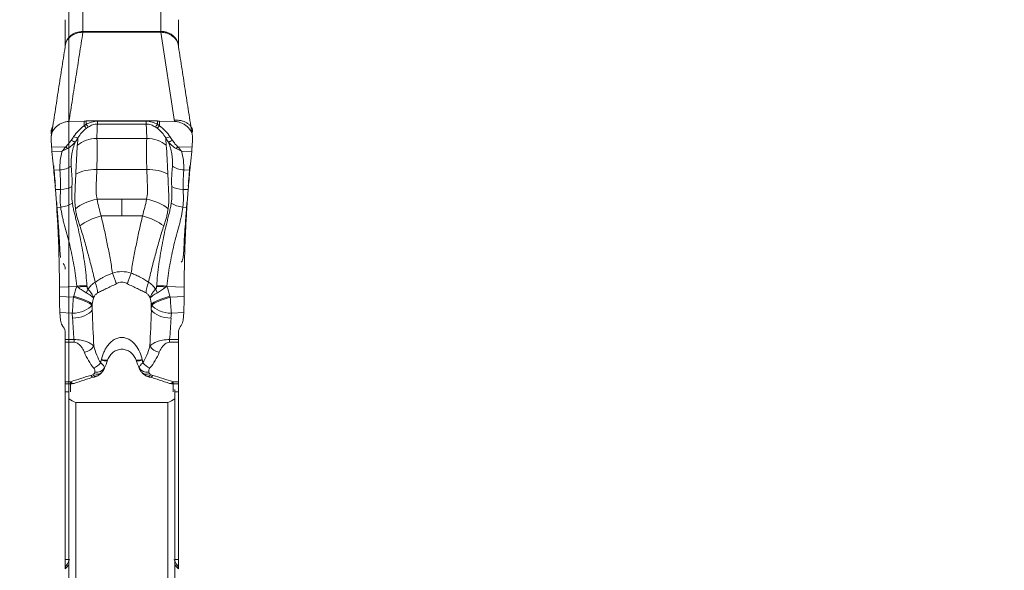
# Model space of a CAD drawing. Units: millimetres. Extents: x -22 to 23, y -75 to 96.
# Drawn here: x 0 to 14, y 44 to 52 of the extents above; entities that cross this region are included whole.
import ezdxf

# ---------------------------------------------------------------- set-up
doc = ezdxf.new("R2010")
doc.units = ezdxf.units.MM
doc.layers.get('0').update_dxf_attribs({"linetype": 'CONTINUOUS'})
for name, color, linetype in [('1', 4, 'CONTINUOUS'), ('2', 7, 'CONTINUOUS'), ('SK2', 7, 'CONTINUOUS')]:
    doc.layers.add(name, color=color, linetype=linetype)
doc.styles.add('iso_b_vert', font='simplex.shx')
doc.dimstyles.get("Standard").update_dxf_attribs({"dimtxt": 0.18, "dimasz": 0.18, "dimexe": 0.18, "dimexo": 0.0625, "dimgap": 0.09, "dimtad": 1, "dimzin": 0, "dimdsep": 52, "dimtxsty": 'Standard', "dimcen": 0.09, "dimadec": 0, "dimazin": 0, "dimtfac": 1, "dimtdec": 4, "dimtofl": 0, "dimtmove": 0, "dimatfit": 3, "dimfxl": 1, "dimtolj": 1, "dimtzin": 0, "dimarcsym": 0})

# ---------------------------------------------------------------- blocks, each defined once
blk = doc.blocks.new('DimnDraft3D1')
at = {"layer": 'SK2', "lineweight": 13}
for p, q in [((0.9, 17.5875), (0.9, 71.527784)), ((2.65, 64.0875), (2.65, 71.527784)), ((0.9, 68.352784), (-2.275002, 68.770781)), ((-2.274998, 67.934788), (-2.275002, 68.770781)), ((2.65, 68.352784), (5.824998, 68.770781)), ((5.824998, 68.770781), (5.825002, 67.934788)), ((-21.267105, 68.352784), (13.9, 68.352784)), ((0.9, 68.352784), (-2.274998, 67.934788)), ((2.65, 68.352784), (5.825002, 67.934788))]:
    blk.add_line(p, q, dxfattribs=at)
at = {"layer": 'SK2', "lineweight": 18, "insert": (-19.804605, 69.477784), "char_height": 4.5, "attachment_point": 7, "line_spacing_factor": 1.084337, "style": 'iso_b_vert'}
blk.add_mtext('\\W0.7689;1.75', dxfattribs=at)
blk = doc.blocks.new('_CLOSED')
at = {"lineweight": -2}
for p, q in [((-1, 0.166667), (0, 0)), ((-1, 0.166667), (-1, -0.166667)), ((0, 0), (-1, -0.166667)), ((0, 0), (-1, 0))]:
    blk.add_line(p, q, dxfattribs=at)
blk = doc.blocks.new('DimnDraft3D3')
at = {"layer": '2', "lineweight": 13}
for p, q in [((4.2375, 62.5), (22.688812, 62.5)), ((19.513812, 62.5), (19.095815, 59.324998)), ((19.513812, 62.5), (19.513812, -62.5)), ((19.513812, 62.5), (19.931808, 59.325002)), ((19.931808, 59.325002), (19.095815, 59.324998)), ((19.095815, -59.325002), (19.931808, -59.324998)), ((19.513812, -62.5), (19.095815, -59.325002)), ((19.513812, -62.5), (19.931808, -59.324998)), ((3.9875, -62.5), (22.688812, -62.5))]:
    blk.add_line(p, q, dxfattribs=at)
at = {"layer": '2', "lineweight": 18, "insert": (18.388812, -5.719737), "char_height": 4.5, "attachment_point": 7, "rotation": 90, "line_spacing_factor": 1.084337, "style": 'iso_b_vert'}
blk.add_mtext('\\W0.9428;%%c125', dxfattribs=at)
blk = doc.blocks.new('DimnDraft3D5')
at = {"layer": '2', "lineweight": 13}
for p, q in [((0, 1.5875), (0, 91.777784)), ((2.65, 64.0875), (2.65, 91.777784)), ((0, 88.602784), (-3.175002, 89.020781)), ((-3.174998, 88.184788), (-3.175002, 89.020781)), ((2.65, 88.602784), (5.824998, 89.020781)), ((5.824998, 89.020781), (5.825002, 88.184788)), ((13.9, 88.602784), (-21.675658, 88.602784)), ((0, 88.602784), (-3.174998, 88.184788)), ((2.65, 88.602784), (5.825002, 88.184788))]:
    blk.add_line(p, q, dxfattribs=at)
at = {"layer": '2', "lineweight": 18, "insert": (-20.550658, 89.727784), "char_height": 4.5, "attachment_point": 7, "line_spacing_factor": 1.084337, "style": 'iso_b_vert'}
blk.add_mtext('\\W0.7346;2.65', dxfattribs=at)

msp = doc.modelspace()

# ---------------------------------------------------------------- linework, layer by layer
at = {"layer": '1', "lineweight": 18}
for p, q in [((1.1, 52.13), (1.1, 51.829)), ((2.2, 51.829), (2.2, 52.13)), ((0.85, 51.618), (0.85, 51.994)), ((2.45, 51.994), (2.45, 51.618)), ((1.1, 51.829), (2.2, 51.829)), ((1.1, 51.829), (1.1, 51.817)), ((2.2, 51.817), (1.1, 51.817)), ((2.2, 51.829), (2.2, 51.817)), ((2.397, 50.557), (2.2, 51.817)), ((1.119, 50.563), (0.903, 50.557)), ((1.119, 50.563), (1.119, 50.496)), ((1.147, 50.517), (1.147, 50.564)), ((2.153, 50.564), (1.147, 50.564)), ((1.305, 50.521), (1.305, 50.561)), ((1.995, 50.561), (1.305, 50.561)), ((1.995, 50.521), (1.995, 50.561)), ((2.153, 50.517), (2.153, 50.564)), ((2.397, 50.557), (2.181, 50.563)), ((2.181, 50.563), (2.181, 50.496)), ((0.65, 50.405), (0.654, 50.356)), ((1.305, 50.521), (1.995, 50.521)), ((0.65, 50.312), (0.657, 50.193)), ((1.298, 50.318), (2.002, 50.318)), ((2.643, 50.193), (2.65, 50.312)), ((0.857, 50.2), (0.657, 50.193)), ((0.662, 50.135), (0.806, 50.14)), ((0.662, 50.135), (0.688, 49.869)), ((2.443, 50.2), (2.643, 50.193)), ((2.638, 50.135), (2.494, 50.14)), ((2.612, 49.869), (2.638, 50.135)), ((0.775, 49.873), (0.688, 49.869)), ((1.297, 49.877), (2.003, 49.877)), ((2.525, 49.873), (2.612, 49.869)), ((0.783, 49.598), (0.711, 49.595)), ((0.711, 49.595), (0.729, 49.344)), ((2.517, 49.598), (2.589, 49.595)), ((2.571, 49.344), (2.589, 49.595)), ((1.3, 49.458), (1.65, 49.458)), ((2, 49.458), (1.65, 49.458)), ((0.786, 49.347), (0.729, 49.344)), ((2.514, 49.347), (2.571, 49.344)), ((1.357, 49.224), (1.65, 49.224)), ((1.943, 49.224), (1.65, 49.224)), ((0.768, 48.862), (0.768, 48.848)), ((2.532, 48.848), (2.532, 48.862)), ((0.775, 48.738), (0.783, 48.638)), ((2.517, 48.638), (2.525, 48.738)), ((1.012, 48.226), (0.768, 48.217)), ((0.768, 48.217), (0.768, 48.086)), ((2.288, 48.226), (2.532, 48.217)), ((2.532, 48.086), (2.532, 48.217)), ((0.965, 48.075), (0.768, 48.086)), ((0.969, 48.091), (0.965, 48.075)), ((2.335, 48.075), (2.331, 48.091)), ((2.335, 48.075), (2.532, 48.086)), ((1.229, 47.963), (1.233, 47.979)), ((1.233, 47.893), (1.229, 47.963)), ((1.233, 47.979), (1.233, 47.893)), ((2.067, 47.979), (2.067, 47.893)), ((2.067, 47.979), (2.071, 47.963)), ((2.071, 47.963), (2.067, 47.893)), ((0.775, 47.859), (0.95, 47.849)), ((0.775, 47.859), (0.783, 47.751)), ((0.95, 47.849), (0.955, 47.778)), ((2.345, 47.778), (2.35, 47.849)), ((2.525, 47.859), (2.35, 47.849)), ((2.517, 47.751), (2.525, 47.859)), ((0.809, 47.678), (0.823, 47.658)), ((2.477, 47.658), (2.491, 47.678)), ((0.85, 47.477), (0.85, 47.573)), ((0.85, 47.477), (0.85, 47.439)), ((0.974, 47.477), (0.85, 47.477)), ((0.974, 47.477), (0.974, 47.439)), ((2.45, 47.477), (2.326, 47.477)), ((2.326, 47.477), (2.326, 47.439)), ((2.45, 47.573), (2.45, 47.477)), ((2.45, 47.439), (2.45, 47.477)), ((0.85, 47.439), (0.974, 47.439)), ((0.85, 46.881), (0.85, 47.439)), ((2.326, 47.439), (2.45, 47.439)), ((2.45, 47.439), (2.45, 46.881)), ((0.85, 46.881), (0.85, 46.851)), ((0.925, 46.881), (0.85, 46.881)), ((0.85, 46.851), (0.85, 46.739)), ((0.85, 46.851), (0.925, 46.851)), ((0.9, 46.64), (0.9, 46.775)), ((0.925, 46.881), (0.925, 46.851)), ((0.925, 46.739), (0.925, 46.851)), ((2.45, 46.881), (2.375, 46.881)), ((2.375, 46.881), (2.375, 46.851)), ((2.375, 46.739), (2.375, 46.851)), ((2.375, 46.851), (2.45, 46.851)), ((2.4, 46.775), (2.4, 46.64)), ((2.45, 46.851), (2.45, 46.881)), ((2.45, 46.739), (2.45, 46.851)), ((0.85, 46.739), (0.9, 46.739)), ((0.85, 46.739), (0.85, 44.371)), ((0.9, 46.64), (0.9, 34.439)), ((2.45, 46.739), (2.4, 46.739)), ((2.4, 34.439), (2.4, 46.64)), ((2.45, 44.371), (2.45, 46.739)), ((1, 34.539), (1, 46.587)), ((1, 46.587), (2.3, 46.587)), ((2.3, 46.587), (2.3, 34.539)), ((0.9, 44.371), (0.85, 44.371)), ((0.85, 44.371), (0.85, 44.265)), ((2.4, 44.371), (2.45, 44.371)), ((2.45, 44.265), (2.45, 44.371))]:
    msp.add_line(p, q, dxfattribs=at)
for centre, major_axis, ratio, start_param, end_param in [((1.1, 51.997), (-0.001, -0.2), 0.007035, 0.453798, 0.575974), ((2.2, 51.997), (0.001, -0.2), 0.007035, -0.575974, -0.453798), ((1.147, 50.388), (-0.4, 0), 0.438371, -1.570796, -1.501502), ((2.153, 50.388), (-0.4, 0), 0.438371, -1.640091, -1.570796), ((1.112, 50.539), (0.0539, -0.0843), 0.19383, -1.152963, -0.528135), ((1.147, 50.56), (0.0495, -0.0869), 0.234701, -1.180039, -0.551776), ((2.153, 50.56), (-0.0495, -0.0869), 0.234701, 0.551776, 1.180039), ((2.188, 50.539), (-0.0539, -0.0843), 0.19383, 0.528135, 1.152963), ((0.926, 50.334), (0.0832, -0.0554), 0.341337, -1.26607, -0.427983), ((0.962, 50.388), (0.0828, -0.056), 0.33941, -1.263721, -0.426527), ((1.298, 49.983), (0.4, 0.019), 0.838377, 1.53006, 2.294301), ((2.002, 49.983), (-0.4, 0.019), 0.838377, -2.294301, -1.53006), ((2.338, 50.388), (-0.0828, -0.056), 0.33941, 0.426527, 1.263721), ((2.374, 50.334), (-0.0832, -0.0554), 0.341337, 0.427983, 1.26607), ((0.85, 50.244), (-0.0621, 0.0784), 0.235568, 1.966823, 2.427516), ((2.45, 50.244), (0.0621, 0.0784), 0.235568, -2.427516, -1.966823), ((0.759, 50.036), (0.24, 0.008), 0.683014, -1.524589, -0.768808), ((1.297, 49.659), (0.4, -0.018), 0.544248, 1.59538, 2.434219), ((2.003, 49.659), (-0.4, -0.018), 0.544248, -2.434219, -1.59538), ((2.541, 50.036), (-0.24, 0.008), 0.683014, 0.768808, 1.524589), ((0.766, 49.729), (0.24, -0.009), 0.542445, -1.479959, -0.709919), ((2.534, 49.729), (-0.24, -0.009), 0.542445, 0.709919, 1.479959), ((1.3, 49.24), (-0.389, -0.093), 0.534065, -1.697461, -0.804523), ((2, 49.24), (0.389, -0.093), 0.534065, 0.804523, 1.697461), ((0.769, 49.477), (0.239, 0.026), 0.547713, -1.561147, -0.764706), ((2.531, 49.477), (-0.239, 0.026), 0.547713, 0.764706, 1.561147), ((1.357, 49.061), (-0.381, -0.123), 0.39052, -1.696496, -0.802712), ((1.943, 49.061), (0.381, -0.123), 0.39052, 0.802712, 1.696496), ((1.519, 48.397), (0.1, -0.283), 0.022653, 1.086936, 1.634458), ((1.781, 48.397), (0.1, 0.283), 0.022653, 1.507135, 2.054657), ((0.997, 48.164), (-0.282, 0.103), 0.212084, -1.611253, -1.546126), ((1.002, 48.184), (0.239, 0.023), 0.198516, 0.847918, 1.502216), ((1.003, 48.175), (-0.238, -0.031), 0.170824, -2.29907, -1.704925), ((1.079, 48.221), (0.14, -0.265), 0.678729, 0.917872, 1.45835), ((2.221, 48.221), (0.14, 0.265), 0.678729, 1.683243, 2.223721), ((2.281, 48.135), (-0.145, 0.191), 0.448488, 0.968877, 1.230234), ((2.297, 48.175), (-0.238, 0.031), 0.170824, -1.436667, -0.842523), ((2.298, 48.184), (0.239, -0.023), 0.198516, 1.639376, 2.293675), ((2.303, 48.164), (-0.282, -0.103), 0.212084, -1.595467, -1.530339), ((0.95, 48.012), (0.018, 0.299), 0.037992, -2.145642, -1.359024), ((0.95, 48.012), (0.29, -0.075), 0.213409, 0.351848, 1.575065), ((0.955, 48.028), (0.29, -0.075), 0.213409, 0.351848, 1.575065), ((2.345, 48.028), (0.29, 0.075), 0.213409, 1.566528, 2.789744), ((2.35, 48.012), (0.29, 0.075), 0.213409, 1.566528, 2.789744), ((2.35, 48.012), (0.018, -0.299), 0.037992, -1.782569, -0.995951), ((0.95, 48.012), (0.299, 0.018), 0.54398, -1.602723, -0.412889), ((0.955, 47.942), (0.299, 0.018), 0.54398, -1.602723, -0.412889), ((2.345, 47.942), (0.299, -0.018), 0.54398, -2.728704, -1.53887), ((2.35, 48.012), (0.299, -0.018), 0.54398, -2.728704, -1.53887), ((1.12, 47.418), (0.139, 0.056), 0.776267, -1.873112, -0.73448), ((2.18, 47.418), (-0.139, 0.056), 0.776267, 0.73448, 1.873112), ((1.167, 47.287), (-0.282, 0.103), 0.133889, 2.374299, -3.08069), ((1.171, 47.296), (-0.282, 0.104), 0.137432, 2.369008, -3.080762), ((2.129, 47.296), (-0.282, -0.104), 0.137432, -0.060831, 0.772584), ((2.133, 47.287), (-0.282, -0.103), 0.133889, -0.060903, 0.767294), ((1.252, 47.197), (0.114, 0.097), 0.711083, -2.114235, -1.27262), ((1.267, 47.136), (-0.147, 0.032), 0.792027, 1.739535, 2.89605), ((2.033, 47.136), (-0.147, -0.032), 0.792027, 0.245543, 1.402058), ((2.048, 47.197), (-0.114, 0.097), 0.711083, 1.27262, 2.114235), ((1.212, 47.091), (-0.042, 0.144), 0.346835, 2.444952, -3.110795), ((1.237, 47.1), (-0.061, 0.137), 0.476225, 2.387803, -3.131705), ((1.256, 47.114), (-0.114, 0.098), 0.709586, 2.117774, 3.100679), ((1.219, 47.148), (0.16, -0.12), 0.954062, -0.096343, 0.002006), ((2.044, 47.114), (-0.114, -0.098), 0.709586, 0.040914, 1.023819), ((2.063, 47.1), (-0.061, -0.137), 0.476225, -0.009887, 0.75379), ((2.088, 47.091), (0.042, 0.144), 0.346835, 2.976215, -2.444952), ((0.925, 47.001), (-0.048, 0.142), 0.39365, 2.427842, -3.122649), ((0.925, 47.001), (0.15, 0), 0.99983, -1.570796, -1.23482), ((2.375, 47.001), (0.048, 0.142), 0.39365, 3.122649, -2.427842), ((2.375, 47.001), (0.15, 0), 0.99983, -1.906772, -1.570796)]:
    msp.add_ellipse(centre, major_axis=major_axis, ratio=ratio, start_param=start_param, end_param=end_param, dxfattribs=at)
at = {"layer": '1', "lineweight": 18, "extrusion": (0, 0, -1)}
for centre, major_axis, ratio, start_param, end_param in [((0.674, 50.299), (0.004, -0.24), 0.08524, 0.817868, 1.113863), ((2.626, 50.299), (0.004, 0.24), 0.08524, 2.02773, 2.323725), ((0.794, 48.548), (0.026, -0.302), 0.009013, 2.251553, 3.038171), ((2.506, 48.548), (0.026, 0.302), 0.009013, 0.103422, 0.890039), ((2.317, 48.647), (0.2, 0), 0.775868, 0.059338, 0.520972), ((0.65, 48.473), (0.2, 0), 0.782939, -0.52682, 0), ((1.665, 47.594), (0.056, -1.192), 0.627276, 2.029704, 2.159171), ((1.635, 47.594), (0.056, 1.192), 0.627276, 0.982422, 1.111889), ((0.794, 48.021), (0.006, -0.301), 0.084769, 1.002517, 1.789135), ((1.65, 47.532), (0.028, -1.061), 0.423155, 2.016942, 2.110007), ((1.65, 47.532), (0.028, 1.061), 0.423155, 1.031586, 1.124651), ((2.506, 48.021), (0.006, 0.301), 0.084769, 1.352458, 2.139076), ((1.65, 49.875), (0, 5.293), 0.085021, -2.060168, -1.954769), ((1.65, 49.875), (0, 5.293), 0.085021, 1.954769, 2.060168), ((0.983, 47.761), (0.2, 0.001), 0.837291, 2.621527, 3.08316), ((1.65, 49.712), (0, 5.161), 0.145313, -2.018563, -1.954769), ((1.65, 49.712), (0, 5.161), 0.145313, 1.954769, 2.018563), ((2.317, 47.761), (0.2, -0.001), 0.837291, 0.058432, 0.520066), ((0.65, 47.573), (0.2, 0), 0.844922, -0.52682, 0), ((2.65, 47.573), (0.2, 0), 0.844922, 3.141593, -2.614772), ((1.65, 47.792), (0, 0.861), 0.522574, -2.415479, -2.060168), ((1.65, 47.792), (0, 0.861), 0.522574, 2.060168, 2.415479), ((1.65, 47.672), (0, 0.795), 0.754369, -2.415479, -2.060168), ((1.65, 47.672), (0, 0.795), 0.754369, 2.060168, 2.415479), ((0.78, 45.17), (0.07, 1), 0.297744, 2.475047, 2.681772), ((0.78, 45.17), (0.095, 0.998), 0.39066, 2.599265, 2.727581), ((2.52, 45.17), (0.07, -1), 0.297744, 0.459821, 0.666546), ((2.52, 45.17), (0.095, -0.998), 0.39066, 0.414011, 0.542328)]:
    msp.add_ellipse(centre, major_axis=major_axis, ratio=ratio, start_param=start_param, end_param=end_param, dxfattribs=at)
at = {"layer": '1', "lineweight": 18}
for points, knots in [([(0.85, 51.613), (0.85, 51.628), (0.852, 51.642), (0.858, 51.67), (0.863, 51.684), (0.875, 51.71), (0.883, 51.723), (0.901, 51.746), (0.911, 51.757), (0.934, 51.777), (0.947, 51.786), (0.974, 51.801), (0.989, 51.808), (1.034, 51.824), (1.067, 51.829), (1.1, 51.829)], [0, 0, 0, 0, 0.125, 0.125, 0.25, 0.25, 0.375, 0.375, 0.5, 0.5, 0.625, 0.625, 0.75, 0.75, 1, 1, 1, 1]), ([(1.1, 51.817), (1.067, 51.817), (1.034, 51.811), (0.988, 51.794), (0.974, 51.788), (0.946, 51.772), (0.934, 51.764), (0.911, 51.744), (0.9, 51.733), (0.882, 51.711), (0.874, 51.699), (0.862, 51.674), (0.857, 51.66), (0.853, 51.643), (0.852, 51.638), (0.852, 51.634)], [0, 0, 0, 0, 0.272981, 0.272981, 0.409471, 0.409471, 0.545962, 0.545962, 0.682452, 0.682452, 0.818942, 0.818942, 0.955433, 0.955433, 1, 1, 1, 1]), ([(2.2, 51.829), (2.217, 51.829), (2.233, 51.828), (2.265, 51.823), (2.281, 51.819), (2.311, 51.808), (2.325, 51.802), (2.353, 51.786), (2.365, 51.777), (2.388, 51.757), (2.399, 51.746), (2.417, 51.723), (2.425, 51.71), (2.439, 51.68), (2.445, 51.662), (2.448, 51.643)], [0, 0, 0, 0, 0.136756, 0.136756, 0.273511, 0.273511, 0.410267, 0.410267, 0.547023, 0.547023, 0.683778, 0.683778, 0.820534, 0.820534, 1, 1, 1, 1]), ([(2.448, 51.635), (2.446, 51.652), (2.44, 51.67), (2.426, 51.699), (2.418, 51.711), (2.4, 51.734), (2.389, 51.744), (2.366, 51.764), (2.353, 51.773), (2.326, 51.788), (2.312, 51.795), (2.281, 51.805), (2.265, 51.81), (2.233, 51.815), (2.217, 51.817), (2.2, 51.817)], [0, 0, 0, 0, 0.180269, 0.180269, 0.31689, 0.31689, 0.453512, 0.453512, 0.590134, 0.590134, 0.726756, 0.726756, 0.863378, 0.863378, 1, 1, 1, 1]), ([(0.903, 50.557), (0.886, 50.556), (0.869, 50.554), (0.836, 50.547), (0.82, 50.542), (0.788, 50.529), (0.773, 50.521), (0.745, 50.503), (0.732, 50.493), (0.697, 50.459), (0.678, 50.432), (0.66, 50.389), (0.656, 50.374), (0.65, 50.343), (0.649, 50.328), (0.65, 50.312)], [0, 0, 0, 0, 0.125, 0.125, 0.25, 0.25, 0.375, 0.375, 0.5, 0.5, 0.75, 0.75, 0.875, 0.875, 1, 1, 1, 1]), ([(1.305, 50.561), (1.291, 50.561), (1.277, 50.56), (1.249, 50.556), (1.236, 50.553), (1.196, 50.541), (1.17, 50.53), (1.147, 50.517)], [0, 0, 0, 0, 0.25, 0.25, 0.5, 0.5, 1, 1, 1, 1]), ([(1.995, 50.561), (2.009, 50.561), (2.023, 50.56), (2.051, 50.556), (2.064, 50.553), (2.104, 50.541), (2.13, 50.53), (2.153, 50.517)], [0, 0, 0, 0, 0.25, 0.25, 0.5, 0.5, 1, 1, 1, 1]), ([(2.65, 50.405), (2.651, 50.417), (2.65, 50.428), (2.645, 50.451), (2.64, 50.463), (2.628, 50.484), (2.62, 50.495), (2.602, 50.514), (2.592, 50.522), (2.568, 50.538), (2.555, 50.545), (2.527, 50.557), (2.512, 50.562), (2.481, 50.57), (2.464, 50.572), (2.431, 50.576), (2.414, 50.576), (2.397, 50.575)], [0, 0, 0, 0, 0.125, 0.125, 0.25, 0.25, 0.375, 0.375, 0.5, 0.5, 0.625, 0.625, 0.75, 0.75, 0.875, 0.875, 1, 1, 1, 1]), ([(2.65, 50.312), (2.651, 50.328), (2.65, 50.343), (2.645, 50.373), (2.64, 50.388), (2.628, 50.417), (2.62, 50.431), (2.602, 50.458), (2.592, 50.47), (2.568, 50.493), (2.555, 50.503), (2.527, 50.521), (2.512, 50.529), (2.481, 50.542), (2.464, 50.547), (2.431, 50.554), (2.414, 50.556), (2.397, 50.557)], [0, 0, 0, 0, 0.125, 0.125, 0.25, 0.25, 0.375, 0.375, 0.5, 0.5, 0.625, 0.625, 0.75, 0.75, 0.875, 0.875, 1, 1, 1, 1]), ([(0.669, 50.479), (0.668, 50.477), (0.667, 50.476), (0.66, 50.463), (0.656, 50.452), (0.65, 50.429), (0.649, 50.417), (0.65, 50.405)], [0, 0, 0, 0, 0.076887, 0.076887, 0.538444, 0.538444, 1, 1, 1, 1]), ([(1.119, 50.496), (1.088, 50.476), (1.06, 50.452), (1.011, 50.401), (0.989, 50.373), (0.969, 50.344)], [0, 0, 0, 0, 0.5, 0.5, 1, 1, 1, 1]), ([(1.03, 50.325), (1.045, 50.35), (1.062, 50.375), (1.102, 50.421), (1.124, 50.443), (1.15, 50.461)], [0, 0, 0, 0, 0.5, 0.5, 1, 1, 1, 1]), ([(1.178, 50.48), (1.197, 50.492), (1.216, 50.502), (1.248, 50.513), (1.26, 50.516), (1.282, 50.52), (1.294, 50.521), (1.305, 50.521)], [0, 0, 0, 0, 0.5, 0.5, 0.75, 0.75, 1, 1, 1, 1]), ([(1.298, 50.318), (1.297, 50.335), (1.298, 50.352), (1.299, 50.386), (1.3, 50.403), (1.302, 50.453), (1.303, 50.487), (1.305, 50.521)], [0, 0, 0, 0, 0.25, 0.25, 0.5, 0.5, 1, 1, 1, 1]), ([(2.002, 50.318), (2.003, 50.335), (2.002, 50.352), (2.001, 50.386), (2, 50.403), (1.998, 50.453), (1.997, 50.487), (1.995, 50.521)], [0, 0, 0, 0, 0.25, 0.25, 0.5, 0.5, 1, 1, 1, 1]), ([(2.122, 50.48), (2.103, 50.492), (2.084, 50.502), (2.052, 50.513), (2.04, 50.516), (2.018, 50.52), (2.006, 50.521), (1.995, 50.521)], [0, 0, 0, 0, 0.5, 0.5, 0.75, 0.75, 1, 1, 1, 1]), ([(2.27, 50.325), (2.255, 50.35), (2.238, 50.375), (2.198, 50.421), (2.176, 50.443), (2.15, 50.461)], [0, 0, 0, 0, 0.5, 0.5, 1, 1, 1, 1]), ([(2.181, 50.496), (2.212, 50.476), (2.24, 50.452), (2.289, 50.401), (2.311, 50.373), (2.331, 50.344)], [0, 0, 0, 0, 0.5, 0.5, 1, 1, 1, 1]), ([(0.933, 50.29), (0.922, 50.274), (0.911, 50.258), (0.886, 50.228), (0.872, 50.213), (0.857, 50.2)], [0, 0, 0, 0, 0.5, 0.5, 1, 1, 1, 1]), ([(0.994, 50.272), (0.979, 50.253), (0.962, 50.235), (0.926, 50.202), (0.906, 50.187), (0.884, 50.175)], [0, 0, 0, 0, 0.5, 0.5, 1, 1, 1, 1]), ([(0.935, 49.928), (0.931, 49.985), (0.934, 50.042), (0.948, 50.129), (0.955, 50.157), (0.972, 50.215), (0.983, 50.243), (0.994, 50.272)], [0, 0, 0, 0, 0.5, 0.5, 0.75, 0.75, 1, 1, 1, 1]), ([(1.03, 50.325), (1.029, 50.308), (1.028, 50.291), (1.025, 50.257), (1.022, 50.239), (1.021, 50.221)], [0, 0, 0, 0, 0.5, 0.5, 1, 1, 1, 1]), ([(1.297, 49.877), (1.297, 49.899), (1.298, 49.921), (1.299, 49.964), (1.299, 49.984), (1.3, 50.046), (1.3, 50.085), (1.301, 50.195), (1.3, 50.261), (1.298, 50.318)], [0, 0, 0, 0, 0.125, 0.125, 0.25, 0.25, 0.5, 0.5, 1, 1, 1, 1]), ([(2.003, 49.877), (2.003, 49.899), (2.002, 49.921), (2.001, 49.964), (2.001, 49.984), (2, 50.046), (2, 50.085), (1.999, 50.195), (2, 50.261), (2.002, 50.318)], [0, 0, 0, 0, 0.125, 0.125, 0.25, 0.25, 0.5, 0.5, 1, 1, 1, 1]), ([(2.27, 50.325), (2.271, 50.308), (2.272, 50.291), (2.275, 50.257), (2.278, 50.239), (2.279, 50.221)], [0, 0, 0, 0, 0.5, 0.5, 1, 1, 1, 1]), ([(2.365, 49.928), (2.369, 49.985), (2.366, 50.042), (2.352, 50.129), (2.345, 50.157), (2.328, 50.215), (2.317, 50.243), (2.306, 50.272)], [0, 0, 0, 0, 0.5, 0.5, 0.75, 0.75, 1, 1, 1, 1]), ([(2.306, 50.272), (2.321, 50.253), (2.338, 50.235), (2.374, 50.202), (2.394, 50.187), (2.416, 50.175)], [0, 0, 0, 0, 0.5, 0.5, 1, 1, 1, 1]), ([(2.367, 50.29), (2.378, 50.274), (2.389, 50.258), (2.414, 50.228), (2.428, 50.213), (2.443, 50.2)], [0, 0, 0, 0, 0.5, 0.5, 1, 1, 1, 1]), ([(1.021, 50.221), (1.017, 50.165), (1.014, 50.103), (1.008, 50.001), (1.006, 49.966), (1.004, 49.91), (1.003, 49.892), (1.001, 49.853), (1, 49.834), (0.999, 49.814)], [0, 0, 0, 0, 0.5, 0.5, 0.75, 0.75, 0.875, 0.875, 1, 1, 1, 1]), ([(2.279, 50.221), (2.283, 50.165), (2.286, 50.103), (2.292, 50.001), (2.294, 49.966), (2.296, 49.91), (2.297, 49.892), (2.299, 49.853), (2.3, 49.834), (2.301, 49.814)], [0, 0, 0, 0, 0.5, 0.5, 0.75, 0.75, 0.875, 0.875, 1, 1, 1, 1]), ([(0.775, 49.873), (0.776, 49.851), (0.777, 49.83), (0.779, 49.785), (0.781, 49.763), (0.785, 49.695), (0.785, 49.647), (0.783, 49.598)], [0, 0, 0, 0, 0.25, 0.25, 0.5, 0.5, 1, 1, 1, 1]), ([(0.945, 49.637), (0.947, 49.689), (0.947, 49.739), (0.943, 49.813), (0.941, 49.836), (0.938, 49.883), (0.936, 49.905), (0.935, 49.928)], [0, 0, 0, 0, 0.5, 0.5, 0.75, 0.75, 1, 1, 1, 1]), ([(1.3, 49.458), (1.292, 49.492), (1.289, 49.527), (1.287, 49.58), (1.286, 49.597), (1.287, 49.632), (1.288, 49.65), (1.291, 49.737), (1.294, 49.807), (1.297, 49.877)], [0, 0, 0, 0, 0.25, 0.25, 0.375, 0.375, 0.5, 0.5, 1, 1, 1, 1]), ([(2, 49.458), (2.008, 49.492), (2.011, 49.527), (2.013, 49.58), (2.014, 49.597), (2.013, 49.632), (2.012, 49.65), (2.009, 49.737), (2.006, 49.807), (2.003, 49.877)], [0, 0, 0, 0, 0.25, 0.25, 0.375, 0.375, 0.5, 0.5, 1, 1, 1, 1]), ([(2.355, 49.637), (2.353, 49.689), (2.353, 49.739), (2.357, 49.813), (2.359, 49.836), (2.362, 49.883), (2.364, 49.905), (2.365, 49.928)], [0, 0, 0, 0, 0.5, 0.5, 0.75, 0.75, 1, 1, 1, 1]), ([(2.525, 49.873), (2.524, 49.851), (2.523, 49.83), (2.521, 49.785), (2.519, 49.763), (2.515, 49.695), (2.515, 49.647), (2.517, 49.598)], [0, 0, 0, 0, 0.25, 0.25, 0.5, 0.5, 1, 1, 1, 1]), ([(0.999, 49.814), (0.996, 49.734), (0.992, 49.654), (0.988, 49.553), (0.987, 49.533), (0.985, 49.492), (0.986, 49.471), (0.986, 49.43), (0.987, 49.409), (0.99, 49.367), (0.992, 49.346), (0.995, 49.325)], [0, 0, 0, 0, 0.5, 0.5, 0.625, 0.625, 0.75, 0.75, 0.875, 0.875, 1, 1, 1, 1]), ([(2.301, 49.814), (2.304, 49.734), (2.308, 49.654), (2.312, 49.553), (2.313, 49.533), (2.315, 49.492), (2.314, 49.471), (2.314, 49.43), (2.313, 49.409), (2.31, 49.367), (2.308, 49.346), (2.305, 49.325)], [0, 0, 0, 0, 0.5, 0.5, 0.625, 0.625, 0.75, 0.75, 0.875, 0.875, 1, 1, 1, 1]), ([(0.783, 49.598), (0.782, 49.577), (0.782, 49.556), (0.78, 49.514), (0.779, 49.493), (0.779, 49.43), (0.781, 49.388), (0.786, 49.347)], [0, 0, 0, 0, 0.25, 0.25, 0.5, 0.5, 1, 1, 1, 1]), ([(0.951, 49.406), (0.946, 49.443), (0.943, 49.482), (0.942, 49.539), (0.943, 49.559), (0.944, 49.598), (0.944, 49.617), (0.945, 49.637)], [0, 0, 0, 0, 0.5, 0.5, 0.75, 0.75, 1, 1, 1, 1]), ([(2.349, 49.406), (2.354, 49.443), (2.357, 49.482), (2.358, 49.539), (2.357, 49.559), (2.356, 49.598), (2.356, 49.617), (2.355, 49.637)], [0, 0, 0, 0, 0.5, 0.5, 0.75, 0.75, 1, 1, 1, 1]), ([(2.517, 49.598), (2.518, 49.577), (2.518, 49.556), (2.52, 49.514), (2.521, 49.493), (2.521, 49.43), (2.519, 49.388), (2.514, 49.347)], [0, 0, 0, 0, 0.25, 0.25, 0.5, 0.5, 1, 1, 1, 1]), ([(0.729, 49.412), (0.732, 49.373), (0.735, 49.337), (0.741, 49.267), (0.743, 49.233), (0.748, 49.17), (0.75, 49.141), (0.754, 49.085), (0.756, 49.059), (0.761, 48.989), (0.763, 48.95), (0.767, 48.892), (0.768, 48.873), (0.768, 48.862)], [0, 0, 0, 0, 0.125, 0.125, 0.25, 0.25, 0.375, 0.375, 0.5, 0.5, 0.75, 0.75, 1, 1, 1, 1]), ([(1.357, 49.224), (1.347, 49.264), (1.336, 49.304), (1.316, 49.382), (1.307, 49.42), (1.3, 49.458)], [0, 0, 0, 0, 0.5, 0.5, 1, 1, 1, 1]), ([(1.65, 49.224), (1.65, 49.236), (1.65, 49.258), (1.65, 49.292), (1.65, 49.326), (1.65, 49.36), (1.65, 49.393), (1.65, 49.425), (1.65, 49.447), (1.65, 49.458)], [0, 0, 0, 0, 0.14186, 0.283935, 0.426294, 0.569008, 0.712148, 0.855788, 1, 1, 1, 1]), ([(1.943, 49.224), (1.953, 49.264), (1.964, 49.304), (1.984, 49.382), (1.993, 49.42), (2, 49.458)], [0, 0, 0, 0, 0.5, 0.5, 1, 1, 1, 1]), ([(2.532, 48.862), (2.532, 48.868), (2.533, 48.875), (2.533, 48.895), (2.534, 48.907), (2.536, 48.937), (2.537, 48.954), (2.539, 48.992), (2.541, 49.013), (2.546, 49.084), (2.55, 49.14), (2.559, 49.265), (2.565, 49.335), (2.571, 49.412)], [0, 0, 0, 0, 0.125, 0.125, 0.25, 0.25, 0.375, 0.375, 0.5, 0.5, 0.75, 0.75, 1, 1, 1, 1]), ([(0.729, 49.344), (0.732, 49.303), (0.735, 49.261), (0.741, 49.174), (0.743, 49.129), (0.748, 49.038), (0.75, 48.992), (0.754, 48.897), (0.756, 48.849), (0.761, 48.705), (0.763, 48.606), (0.767, 48.411), (0.768, 48.314), (0.768, 48.217)], [0, 0, 0, 0, 0.125, 0.125, 0.25, 0.25, 0.375, 0.375, 0.5, 0.5, 0.75, 0.75, 1, 1, 1, 1]), ([(0.786, 49.347), (0.791, 49.305), (0.798, 49.263), (0.812, 49.199), (0.817, 49.177), (0.829, 49.134), (0.835, 49.112), (0.854, 49.045), (0.867, 49), (0.891, 48.908), (0.902, 48.861), (0.924, 48.767), (0.935, 48.72), (0.955, 48.624), (0.964, 48.575), (0.99, 48.428), (1.004, 48.33), (1.014, 48.233)], [0, 0, 0, 0, 0.125, 0.125, 0.1875, 0.1875, 0.25, 0.25, 0.375, 0.375, 0.5, 0.5, 0.625, 0.625, 0.75, 0.75, 1, 1, 1, 1]), ([(1.157, 48.234), (1.151, 48.336), (1.14, 48.439), (1.119, 48.594), (1.111, 48.645), (1.094, 48.747), (1.084, 48.798), (1.065, 48.897), (1.055, 48.947), (1.034, 49.044), (1.022, 49.093), (1.005, 49.164), (0.999, 49.187), (0.987, 49.232), (0.981, 49.254), (0.971, 49.298), (0.967, 49.32), (0.958, 49.363), (0.955, 49.384), (0.951, 49.406)], [0, 0, 0, 0, 0.25, 0.25, 0.375, 0.375, 0.5, 0.5, 0.625, 0.625, 0.75, 0.75, 0.8125, 0.8125, 0.875, 0.875, 0.9375, 0.9375, 1, 1, 1, 1]), ([(0.995, 49.325), (0.998, 49.305), (1.001, 49.285), (1.009, 49.244), (1.014, 49.223), (1.025, 49.183), (1.032, 49.163), (1.045, 49.123), (1.051, 49.103), (1.058, 49.083)], [0, 0, 0, 0, 0.25, 0.25, 0.5, 0.5, 0.75, 0.75, 1, 1, 1, 1]), ([(2.143, 48.234), (2.149, 48.336), (2.16, 48.439), (2.181, 48.594), (2.189, 48.645), (2.206, 48.747), (2.216, 48.798), (2.235, 48.897), (2.245, 48.947), (2.266, 49.044), (2.278, 49.093), (2.295, 49.164), (2.301, 49.187), (2.313, 49.232), (2.319, 49.254), (2.329, 49.298), (2.333, 49.32), (2.342, 49.363), (2.345, 49.384), (2.349, 49.406)], [0, 0, 0, 0, 0.25, 0.25, 0.375, 0.375, 0.5, 0.5, 0.625, 0.625, 0.75, 0.75, 0.8125, 0.8125, 0.875, 0.875, 0.9375, 0.9375, 1, 1, 1, 1]), ([(2.305, 49.325), (2.302, 49.305), (2.299, 49.285), (2.291, 49.244), (2.286, 49.223), (2.275, 49.183), (2.268, 49.163), (2.255, 49.123), (2.249, 49.103), (2.242, 49.083)], [0, 0, 0, 0, 0.25, 0.25, 0.5, 0.5, 0.75, 0.75, 1, 1, 1, 1]), ([(2.514, 49.347), (2.509, 49.305), (2.502, 49.263), (2.488, 49.199), (2.483, 49.177), (2.471, 49.134), (2.465, 49.112), (2.446, 49.045), (2.433, 49), (2.409, 48.908), (2.398, 48.861), (2.376, 48.767), (2.365, 48.72), (2.345, 48.624), (2.336, 48.575), (2.31, 48.428), (2.296, 48.33), (2.286, 48.233)], [0, 0, 0, 0, 0.125, 0.125, 0.1875, 0.1875, 0.25, 0.25, 0.375, 0.375, 0.5, 0.5, 0.625, 0.625, 0.75, 0.75, 1, 1, 1, 1]), ([(2.532, 48.217), (2.532, 48.265), (2.533, 48.314), (2.533, 48.412), (2.534, 48.461), (2.536, 48.559), (2.537, 48.608), (2.539, 48.706), (2.541, 48.755), (2.546, 48.9), (2.55, 48.995), (2.559, 49.176), (2.565, 49.262), (2.571, 49.344)], [0, 0, 0, 0, 0.125, 0.125, 0.25, 0.25, 0.375, 0.375, 0.5, 0.5, 0.75, 0.75, 1, 1, 1, 1]), ([(1.519, 48.417), (1.508, 48.487), (1.496, 48.556), (1.471, 48.694), (1.458, 48.762), (1.431, 48.897), (1.417, 48.964), (1.387, 49.096), (1.372, 49.161), (1.357, 49.224)], [0, 0, 0, 0, 0.25, 0.25, 0.5, 0.5, 0.75, 0.75, 1, 1, 1, 1]), ([(1.781, 48.417), (1.792, 48.487), (1.804, 48.556), (1.829, 48.694), (1.842, 48.762), (1.869, 48.897), (1.883, 48.964), (1.913, 49.096), (1.928, 49.161), (1.943, 49.224)], [0, 0, 0, 0, 0.25, 0.25, 0.5, 0.5, 0.75, 0.75, 1, 1, 1, 1]), ([(1.058, 49.083), (1.077, 49.02), (1.097, 48.957), (1.135, 48.826), (1.153, 48.76), (1.19, 48.627), (1.207, 48.56), (1.241, 48.423), (1.258, 48.355), (1.274, 48.286)], [0, 0, 0, 0, 0.25, 0.25, 0.5, 0.5, 0.75, 0.75, 1, 1, 1, 1]), ([(2.242, 49.083), (2.223, 49.02), (2.203, 48.957), (2.165, 48.826), (2.147, 48.76), (2.11, 48.627), (2.093, 48.56), (2.059, 48.423), (2.042, 48.355), (2.026, 48.286)], [0, 0, 0, 0, 0.25, 0.25, 0.5, 0.5, 0.75, 0.75, 1, 1, 1, 1]), ([(1.781, 48.417), (1.738, 48.43), (1.695, 48.437), (1.605, 48.437), (1.562, 48.43), (1.519, 48.417)], [0, 0, 0, 0, 0.5, 0.5, 1, 1, 1, 1]), ([(1.519, 48.417), (1.472, 48.397), (1.426, 48.377), (1.362, 48.344), (1.343, 48.333), (1.306, 48.31), (1.289, 48.298), (1.274, 48.286)], [0, 0, 0, 0, 0.5, 0.5, 0.75, 0.75, 1, 1, 1, 1]), ([(2.026, 48.286), (1.996, 48.311), (1.959, 48.333), (1.896, 48.366), (1.874, 48.376), (1.828, 48.397), (1.805, 48.407), (1.781, 48.417)], [0, 0, 0, 0, 0.5, 0.5, 0.75, 0.75, 1, 1, 1, 1]), ([(1.03, 48.22), (1.049, 48.203), (1.068, 48.188), (1.108, 48.16), (1.128, 48.148), (1.148, 48.138)], [0, 0, 0, 0, 0.5, 0.5, 1, 1, 1, 1]), ([(1.171, 48.19), (1.169, 48.191), (1.167, 48.194), (1.164, 48.2), (1.162, 48.203), (1.159, 48.213), (1.158, 48.22), (1.158, 48.226)], [0, 0, 0, 0, 0.25, 0.25, 0.5, 0.5, 1, 1, 1, 1]), ([(1.274, 48.286), (1.254, 48.275), (1.235, 48.262), (1.201, 48.229), (1.185, 48.211), (1.171, 48.19)], [0, 0, 0, 0, 0.5, 0.5, 1, 1, 1, 1]), ([(1.25, 48.066), (1.248, 48.077), (1.244, 48.087), (1.234, 48.108), (1.229, 48.118), (1.208, 48.149), (1.192, 48.17), (1.171, 48.19)], [0, 0, 0, 0, 0.25, 0.25, 0.5, 0.5, 1, 1, 1, 1]), ([(1.308, 48.136), (1.325, 48.145), (1.344, 48.155), (1.385, 48.175), (1.407, 48.186), (1.453, 48.208), (1.476, 48.219), (1.524, 48.242), (1.548, 48.254), (1.571, 48.267)], [0, 0, 0, 0, 0.25, 0.25, 0.5, 0.5, 0.75, 0.75, 1, 1, 1, 1]), ([(1.571, 48.267), (1.584, 48.274), (1.596, 48.279), (1.622, 48.287), (1.636, 48.289), (1.664, 48.289), (1.677, 48.287), (1.704, 48.279), (1.716, 48.274), (1.729, 48.267)], [0, 0, 0, 0, 0.25, 0.25, 0.5, 0.5, 0.75, 0.75, 1, 1, 1, 1]), ([(1.729, 48.267), (1.752, 48.254), (1.776, 48.242), (1.824, 48.219), (1.847, 48.208), (1.893, 48.185), (1.915, 48.175), (1.956, 48.155), (1.975, 48.145), (1.992, 48.136)], [0, 0, 0, 0, 0.25, 0.25, 0.5, 0.5, 0.75, 0.75, 1, 1, 1, 1]), ([(2.129, 48.19), (2.115, 48.21), (2.099, 48.229), (2.065, 48.262), (2.046, 48.275), (2.026, 48.286)], [0, 0, 0, 0, 0.5, 0.5, 1, 1, 1, 1]), ([(2.129, 48.19), (2.119, 48.18), (2.109, 48.17), (2.092, 48.149), (2.085, 48.139), (2.065, 48.108), (2.055, 48.087), (2.05, 48.066)], [0, 0, 0, 0, 0.25, 0.25, 0.5, 0.5, 1, 1, 1, 1]), ([(2.142, 48.226), (2.142, 48.22), (2.141, 48.213), (2.138, 48.203), (2.136, 48.2), (2.133, 48.194), (2.131, 48.191), (2.129, 48.19)], [0, 0, 0, 0, 0.5, 0.5, 0.75, 0.75, 1, 1, 1, 1]), ([(2.27, 48.22), (2.251, 48.203), (2.232, 48.188), (2.192, 48.16), (2.172, 48.148), (2.152, 48.138)], [0, 0, 0, 0, 0.5, 0.5, 1, 1, 1, 1]), ([(1.25, 48.066), (1.245, 48.072), (1.239, 48.077), (1.226, 48.089), (1.218, 48.095), (1.192, 48.113), (1.171, 48.125), (1.148, 48.138)], [0, 0, 0, 0, 0.25, 0.25, 0.5, 0.5, 1, 1, 1, 1]), ([(1.25, 48.066), (1.257, 48.082), (1.266, 48.096), (1.285, 48.119), (1.296, 48.129), (1.308, 48.136)], [0, 0, 0, 0, 0.5, 0.5, 1, 1, 1, 1]), ([(1.992, 48.136), (2.004, 48.129), (2.015, 48.12), (2.034, 48.096), (2.043, 48.082), (2.05, 48.066)], [0, 0, 0, 0, 0.5, 0.5, 1, 1, 1, 1]), ([(2.152, 48.138), (2.14, 48.131), (2.129, 48.125), (2.109, 48.113), (2.099, 48.107), (2.073, 48.089), (2.06, 48.077), (2.05, 48.066)], [0, 0, 0, 0, 0.25, 0.25, 0.5, 0.5, 1, 1, 1, 1]), ([(1.253, 47.387), (1.241, 47.399), (1.227, 47.409), (1.202, 47.425), (1.193, 47.43), (1.174, 47.439), (1.163, 47.444), (1.129, 47.457), (1.103, 47.465), (1.043, 47.475), (1.008, 47.478), (0.974, 47.477)], [0, 0, 0, 0, 0.25, 0.25, 0.375, 0.375, 0.5, 0.5, 0.75, 0.75, 1, 1, 1, 1]), ([(1.938, 47.195), (1.929, 47.231), (1.918, 47.267), (1.887, 47.337), (1.868, 47.369), (1.833, 47.415), (1.82, 47.429), (1.792, 47.455), (1.777, 47.466), (1.744, 47.486), (1.726, 47.494), (1.689, 47.504), (1.67, 47.507), (1.631, 47.507), (1.612, 47.504), (1.575, 47.494), (1.557, 47.486), (1.524, 47.467), (1.509, 47.455), (1.48, 47.429), (1.467, 47.415), (1.444, 47.385), (1.433, 47.369), (1.414, 47.336), (1.405, 47.319), (1.382, 47.267), (1.371, 47.231), (1.362, 47.195)], [0, 0, 0, 0, 0.125, 0.125, 0.25, 0.25, 0.3125, 0.3125, 0.375, 0.375, 0.4375, 0.4375, 0.5, 0.5, 0.5625, 0.5625, 0.625, 0.625, 0.6875, 0.6875, 0.75, 0.75, 0.8125, 0.8125, 0.875, 0.875, 1, 1, 1, 1]), ([(2.326, 47.477), (2.292, 47.478), (2.257, 47.475), (2.197, 47.464), (2.171, 47.457), (2.126, 47.44), (2.106, 47.43), (2.073, 47.409), (2.059, 47.399), (2.047, 47.387)], [0, 0, 0, 0, 0.25, 0.25, 0.5, 0.5, 0.75, 0.75, 1, 1, 1, 1]), ([(0.974, 47.439), (0.986, 47.439), (0.998, 47.436), (1.018, 47.429), (1.027, 47.423), (1.051, 47.407), (1.063, 47.394), (1.084, 47.368), (1.093, 47.354), (1.108, 47.327), (1.115, 47.313), (1.12, 47.298)], [0, 0, 0, 0, 0.125, 0.125, 0.25, 0.25, 0.5, 0.5, 0.75, 0.75, 1, 1, 1, 1]), ([(1.453, 47.195), (1.456, 47.205), (1.461, 47.216), (1.472, 47.235), (1.477, 47.244), (1.497, 47.271), (1.511, 47.286), (1.546, 47.312), (1.565, 47.323), (1.606, 47.337), (1.628, 47.341), (1.673, 47.341), (1.694, 47.337), (1.736, 47.322), (1.754, 47.312), (1.789, 47.286), (1.804, 47.271), (1.823, 47.244), (1.829, 47.235), (1.839, 47.216), (1.844, 47.206), (1.847, 47.195)], [0, 0, 0, 0, 0.0625, 0.0625, 0.125, 0.125, 0.25, 0.25, 0.375, 0.375, 0.5, 0.5, 0.625, 0.625, 0.75, 0.75, 0.875, 0.875, 0.9375, 0.9375, 1, 1, 1, 1]), ([(2.18, 47.298), (2.185, 47.313), (2.192, 47.327), (2.207, 47.354), (2.216, 47.368), (2.232, 47.387), (2.237, 47.394), (2.25, 47.406), (2.257, 47.412), (2.273, 47.423), (2.281, 47.428), (2.302, 47.436), (2.314, 47.439), (2.326, 47.439)], [0, 0, 0, 0, 0.25, 0.25, 0.5, 0.5, 0.625, 0.625, 0.75, 0.75, 0.875, 0.875, 1, 1, 1, 1]), ([(1.362, 47.195), (1.362, 47.193), (1.362, 47.191), (1.361, 47.188), (1.361, 47.187), (1.36, 47.186)], [0, 0, 0, 0, 0.666272, 0.666272, 1, 1, 1, 1]), ([(1.94, 47.186), (1.939, 47.187), (1.939, 47.188), (1.938, 47.191), (1.938, 47.193), (1.938, 47.195)], [0, 0, 0, 0, 0.333728, 0.333728, 1, 1, 1, 1]), ([(1.252, 47.078), (1.26, 47.068), (1.265, 47.058), (1.269, 47.037), (1.269, 47.026), (1.267, 47.016)], [0, 0, 0, 0, 0.5, 0.5, 1, 1, 1, 1]), ([(1.403, 47.077), (1.403, 47.089), (1.399, 47.101), (1.387, 47.119), (1.381, 47.125), (1.368, 47.137), (1.36, 47.142), (1.351, 47.148)], [0, 0, 0, 0, 0.5, 0.5, 0.75, 0.75, 1, 1, 1, 1]), ([(1.367, 47.013), (1.376, 47.023), (1.383, 47.033), (1.395, 47.055), (1.4, 47.066), (1.403, 47.077)], [0, 0, 0, 0, 0.5, 0.5, 1, 1, 1, 1]), ([(1.949, 47.148), (1.931, 47.137), (1.918, 47.125), (1.901, 47.101), (1.897, 47.089), (1.897, 47.077)], [0, 0, 0, 0, 0.5, 0.5, 1, 1, 1, 1]), ([(1.897, 47.077), (1.9, 47.066), (1.905, 47.055), (1.917, 47.033), (1.924, 47.023), (1.933, 47.013)], [0, 0, 0, 0, 0.5, 0.5, 1, 1, 1, 1]), ([(2.033, 47.016), (2.031, 47.026), (2.031, 47.037), (2.036, 47.058), (2.04, 47.068), (2.048, 47.078)], [0, 0, 0, 0, 0.5, 0.5, 1, 1, 1, 1]), ([(1.299, 46.963), (1.313, 46.969), (1.325, 46.976), (1.347, 46.993), (1.358, 47.003), (1.367, 47.013)], [0, 0, 0, 0, 0.5, 0.5, 1, 1, 1, 1]), ([(1.933, 47.013), (1.942, 47.003), (1.953, 46.993), (1.975, 46.976), (1.987, 46.969), (2.001, 46.963)], [0, 0, 0, 0, 0.5, 0.5, 1, 1, 1, 1]), ([(2.45, 44.241), (2.45, 44.245), (2.45, 44.25), (2.45, 44.258), (2.45, 44.261), (2.45, 44.265)], [0, 0, 0, 0, 0.57585, 0.57585, 1, 1, 1, 1])]:
    msp.add_open_spline(points, degree=3, knots=knots, dxfattribs=at)
for points, degree in [([(0.903, 50.557), (1.1, 51.817)], 1), ([(0.855, 51.651), (0.656, 50.373)], 1), ([(2.644, 50.373), (2.445, 51.651)], 1), ([(1.147, 50.517), (1.137, 50.51), (1.128, 50.503), (1.119, 50.496)], 3), ([(1.15, 50.461), (1.159, 50.468), (1.169, 50.474), (1.178, 50.48)], 3), ([(2.15, 50.461), (2.141, 50.468), (2.131, 50.474), (2.122, 50.48)], 3), ([(2.153, 50.517), (2.163, 50.51), (2.172, 50.503), (2.181, 50.496)], 3), ([(0.969, 50.344), (0.957, 50.326), (0.945, 50.308), (0.933, 50.29)], 3), ([(0.994, 50.272), (1.006, 50.29), (1.018, 50.307), (1.03, 50.325)], 3), ([(2.306, 50.272), (2.294, 50.29), (2.282, 50.307), (2.27, 50.325)], 3), ([(2.331, 50.344), (2.343, 50.326), (2.355, 50.308), (2.367, 50.29)], 3), ([(0.806, 50.14), (0.782, 50.051), (0.772, 49.962), (0.775, 49.873)], 3), ([(0.857, 50.2), (0.84, 50.178), (0.823, 50.158), (0.806, 50.14)], 3), ([(0.884, 50.175), (0.859, 50.162), (0.833, 50.15), (0.806, 50.14)], 3), ([(2.416, 50.175), (2.441, 50.162), (2.467, 50.15), (2.494, 50.14)], 3), ([(2.443, 50.2), (2.46, 50.178), (2.477, 50.158), (2.494, 50.14)], 3), ([(2.494, 50.14), (2.518, 50.051), (2.528, 49.962), (2.525, 49.873)], 3), ([(0.688, 49.936), (0.696, 49.834), (0.704, 49.737), (0.711, 49.646)], 3), ([(0.688, 49.869), (0.696, 49.784), (0.704, 49.693), (0.711, 49.595)], 3), ([(2.589, 49.646), (2.596, 49.737), (2.604, 49.834), (2.612, 49.936)], 3), ([(2.589, 49.595), (2.596, 49.693), (2.604, 49.784), (2.612, 49.869)], 3), ([(1.014, 48.233), (1.013, 48.231), (1.012, 48.228), (1.012, 48.226)], 3), ([(1.014, 48.233), (1.019, 48.228), (1.025, 48.224), (1.03, 48.22)], 3), ([(1.148, 48.138), (1.157, 48.155), (1.165, 48.173), (1.171, 48.19)], 3), ([(1.158, 48.226), (1.157, 48.229), (1.157, 48.232), (1.157, 48.234)], 3), ([(2.143, 48.234), (2.143, 48.232), (2.143, 48.229), (2.142, 48.226)], 3), ([(2.286, 48.233), (2.281, 48.228), (2.275, 48.224), (2.27, 48.22)], 3), ([(2.288, 48.226), (2.288, 48.228), (2.287, 48.231), (2.286, 48.233)], 3), ([(1.36, 47.186), (1.357, 47.173), (1.354, 47.161), (1.351, 47.148)], 3), ([(1.402, 47.069), (1.419, 47.108), (1.435, 47.147), (1.449, 47.186)], 3), ([(1.851, 47.186), (1.865, 47.148), (1.88, 47.11), (1.896, 47.072)], 3), ([(1.949, 47.148), (1.946, 47.161), (1.943, 47.173), (1.94, 47.186)], 3), ([(1.376, 47.029), (1.397, 47.046), (1.402, 47.072)], 2), ([(1.403, 47.077), (1.405, 47.073), (1.405, 47.07), (1.402, 47.069)], 3), ([(1.898, 47.069), (1.895, 47.07), (1.895, 47.073), (1.897, 47.077)], 3), ([(1.899, 47.072), (1.904, 47.05), (1.917, 47.033)], 2), ([(1.212, 46.971), (1.114, 46.943), (1.018, 46.913), (0.925, 46.881)], 3), ([(0.974, 46.859), (1.069, 46.892), (1.164, 46.922), (1.261, 46.951)], 3), ([(1.237, 46.98), (1.229, 46.976), (1.221, 46.973), (1.212, 46.971)], 3), ([(1.256, 46.994), (1.251, 46.989), (1.246, 46.984), (1.237, 46.98)], 3), ([(1.247, 46.945), (1.274, 46.952), (1.298, 46.964)], 2), ([(1.267, 47.016), (1.265, 47.008), (1.262, 47.001), (1.256, 46.994)], 3), ([(2.001, 46.963), (2.044, 46.948)], 1), ([(2.044, 46.994), (2.038, 47.001), (2.035, 47.008), (2.033, 47.016)], 3), ([(2.039, 46.951), (2.136, 46.922), (2.231, 46.892), (2.326, 46.859)], 3), ([(2.063, 46.98), (2.054, 46.984), (2.049, 46.989), (2.044, 46.994)], 3), ([(2.088, 46.971), (2.079, 46.973), (2.071, 46.976), (2.063, 46.98)], 3), ([(2.375, 46.881), (2.282, 46.913), (2.186, 46.943), (2.088, 46.971)], 3), ([(0.9, 46.64), (0.933, 46.622), (0.967, 46.605), (1, 46.587)], 3), ([(2.3, 46.587), (2.333, 46.605), (2.367, 46.622), (2.4, 46.64)], 3), ([(0.85, 44.265), (0.85, 44.256), (0.85, 44.248), (0.85, 44.241)], 3)]:
    msp.add_open_spline(points, degree=degree, dxfattribs=at)
for points, weights in [([(1.1, 51.829), (1.1, 51.829), (1.1, 51.829)], [0.500000029589, 0.499999970411, 0.500000029589]), ([(1.1, 51.817), (1.1, 51.817), (1.1, 51.817)], [0.500000025239, 0.499999974761, 0.500000025239]), ([(2.2, 51.829), (2.2, 51.829), (2.2, 51.829)], [0.500000029151, 0.499999970849, 0.500000029151]), ([(2.2, 51.817), (2.2, 51.817), (2.2, 51.817)], [0.500000029191, 0.499999970809, 0.500000029191])]:
    msp.add_rational_spline(points, weights, degree=2, dxfattribs=at)

# ---------------------------------------------------------------- dimensions: what is measured, and where the dimension line sits
at = {"layer": '2', "lineweight": 13}
dim = msp.add_linear_dim(base=(2.65, 88.603), p1=(0, 1.587), p2=(2.65, 64.088), dimstyle='Standard', override={"dimtxt": 4.5, "dimasz": 3.175, "dimexe": 3.175, "dimexo": 1.5875, "dimgap": 2.25, "dimtad": 1, "dimtih": 0, "dimdec": 2, "dimzin": 8, "dimpost": '<>', "dimtxsty": 'iso_b_vert', "dimblk1": 'CLOSED', "dimblk2": 'CLOSED', "dimsah": 1, "dimclrd": 9, "dimclre": 150, "dimclrt": 43, "dimtm": -0.005, "dimtdec": 2, "dimtofl": 1, "dimtmove": 0}, dxfattribs=at)
dim.commit()
dim.dimension.update_dxf_attribs({"geometry": 'DimnDraft3D5', "text_midpoint": (-16.394, 88.603)})
dim = msp.add_linear_dim(base=(19.514, -62.5), p1=(4.237, 62.5), p2=(3.987, -62.5), angle=90, dimstyle='Standard', override={"dimtxt": 4.5, "dimasz": 3.175, "dimexe": 3.175, "dimexo": 1.5875, "dimgap": 2.25, "dimtad": 1, "dimtih": 0, "dimtoh": 0, "dimdec": 2, "dimzin": 8, "dimpost": '<>', "dimtxsty": 'iso_b_vert', "dimblk1": 'CLOSED', "dimblk2": 'CLOSED', "dimsah": 1, "dimclrd": 9, "dimclre": 150, "dimclrt": 43, "dimtm": -0.005, "dimtdec": 2, "dimtofl": 1, "dimtmove": 0}, dxfattribs=at)
dim.commit()
dim.dimension.update_dxf_attribs({"geometry": 'DimnDraft3D3', "text_midpoint": (19.514, 0)})
at = {"layer": 'SK2', "lineweight": 13}
dim = msp.add_linear_dim(base=(0.9, 68.353), p1=(2.65, 64.088), p2=(0.9, 17.587), dimstyle='Standard', override={"dimtxt": 4.5, "dimasz": 3.175, "dimexe": 3.175, "dimexo": 1.5875, "dimgap": 2.25, "dimtad": 1, "dimtih": 0, "dimdec": 2, "dimzin": 8, "dimpost": '<>', "dimtxsty": 'iso_b_vert', "dimblk1": 'CLOSED', "dimblk2": 'CLOSED', "dimsah": 1, "dimclrd": 9, "dimclre": 150, "dimclrt": 43, "dimtm": -0.005, "dimtdec": 2, "dimtofl": 1, "dimtmove": 0}, dxfattribs=at)
dim.commit()
dim.dimension.update_dxf_attribs({"geometry": 'DimnDraft3D1', "text_midpoint": (-15.74, 68.353)})

doc.saveas('drawing.dxf')
